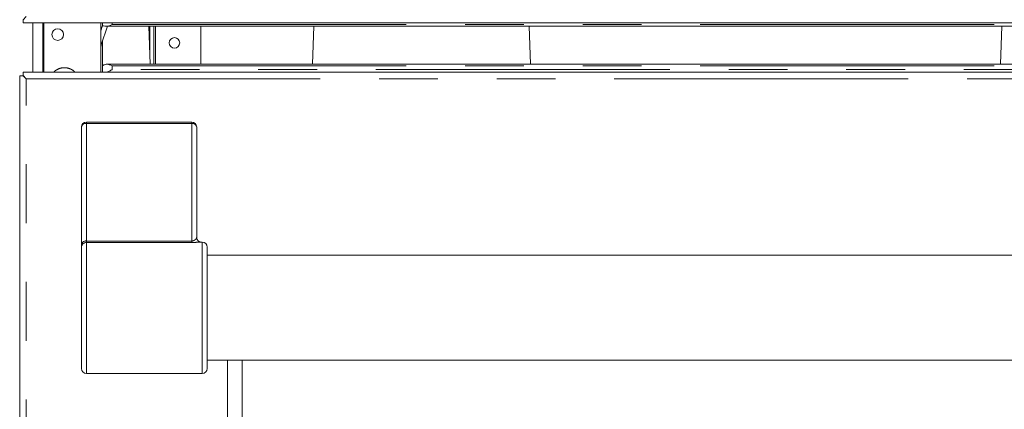
# Model space of a CAD drawing. Units: inches. Extents: x 5 to 149, y 5 to 114.
# Drawn here: x 14 to 26, y 56 to 61 of the extents above; entities that cross this region are included whole.
import ezdxf

# ---------------------------------------------------------------- set-up
doc = ezdxf.new("R2010")
doc.units = ezdxf.units.IN
doc.header["$LTSCALE"] = 14
doc.header["$MEASUREMENT"] = 0
doc.linetypes.add('PHANTOM', pattern=[0.5, 0.25, -0.05, 0.05, -0.05, 0.05, -0.05])

msp = doc.modelspace()

# ---------------------------------------------------------------- linework, layer by layer
at = {"color": 7, "linetype": 'Continuous', "lineweight": 15}
for p, q in [((14.273, 60.936), (14.234, 60.897)), ((14.234, 60.897), (14.234, 60.858)), ((14.234, 60.858), (43.998, 60.858)), ((14.352, 60.271), (14.352, 60.858)), ((14.47, 60.271), (14.47, 60.858)), ((15.159, 60.858), (15.159, 60.271)), ((15.179, 60.858), (15.179, 60.828)), ((15.18, 60.827), (15.159, 60.763)), ((15.24, 60.82), (15.166, 60.598)), ((15.179, 60.828), (15.179, 60.822)), ((15.229, 60.82), (43.003, 60.82)), ((15.731, 60.82), (15.747, 60.367)), ((15.793, 60.367), (15.793, 60.82)), ((16.352, 60.82), (16.352, 60.367)), ((17.681, 60.367), (17.697, 60.82)), ((20.259, 60.82), (20.275, 60.367)), ((25.87, 60.367), (25.886, 60.82)), ((15.179, 60.636), (15.179, 60.344)), ((42.999, 60.367), (15.232, 60.367)), ((43.997, 60.271), (14.234, 60.271)), ((14.234, 60.271), (14.234, 60.232)), ((15.179, 60.344), (15.179, 60.271)), ((14.195, 60.231), (14.195, 45.878)), ((14.234, 60.231), (14.195, 60.231)), ((14.234, 60.232), (14.273, 60.192)), ((14.234, 60.231), (14.234, 60.232)), ((14.234, 60.231), (14.273, 60.192)), ((14.267, 60.199), (14.234, 60.231)), ((14.234, 60.231), (14.234, 60.231)), ((14.989, 59.68), (16.242, 59.68)), ((14.929, 58.221), (14.929, 59.62)), ((16.302, 59.62), (16.302, 58.309)), ((14.929, 58.221), (14.929, 58.187)), ((14.929, 56.749), (14.929, 58.187)), ((16.367, 58.252), (16.346, 58.252)), ((16.427, 58.192), (16.427, 56.749)), ((41.805, 58.095), (16.427, 58.095)), ((16.427, 56.845), (41.805, 56.845)), ((16.842, 56.845), (16.842, 46.978)), ((14.989, 56.689), (16.367, 56.689))]:
    msp.add_line(p, q, dxfattribs=at)
at = {"color": 8, "linetype": 'PHANTOM', "lineweight": 0}
for p, q in [((14.48, 60.858), (14.48, 60.271)), ((15.297, 60.84), (15.297, 60.858)), ((15.297, 60.84), (42.935, 60.84)), ((15.742, 60.82), (15.742, 60.519)), ((15.813, 60.367), (15.813, 60.82)), ((15.297, 60.348), (42.935, 60.348)), ((15.297, 60.348), (15.297, 60.306)), ((42.935, 60.306), (15.297, 60.306)), ((14.273, 45.878), (14.273, 60.192)), ((14.273, 60.192), (43.958, 60.192)), ((14.989, 59.663), (14.989, 59.68)), ((16.242, 59.663), (16.242, 59.68)), ((14.989, 59.663), (14.989, 58.264)), ((16.242, 59.663), (14.989, 59.663)), ((16.242, 58.264), (16.242, 59.663)), ((14.989, 58.247), (14.989, 58.264)), ((14.989, 58.264), (16.242, 58.264)), ((16.242, 58.247), (16.242, 58.264)), ((14.989, 58.247), (14.989, 56.689)), ((16.242, 58.247), (14.989, 58.247)), ((16.367, 56.689), (16.367, 58.252)), ((16.67, 56.845), (16.67, 46.808))]:
    msp.add_line(p, q, dxfattribs=at)
at = {"color": 7, "linetype": 'Continuous', "lineweight": 15}
for centre, radius in [((14.647, 60.72), 0.0689), ((16.037, 60.621), 0.063)]:
    msp.add_circle(centre, radius, dxfattribs=at)
for centre, radius, start, end in [((15.297, 60.554), 0.138, 161.5331, 180), ((14.989, 59.62), 0.06, 90, 180), ((16.242, 59.62), 0.06, 0, 90), ((16.367, 58.192), 0.06, 0, 90), ((14.989, 56.749), 0.06, 180, 270), ((16.367, 56.749), 0.06, 270, 0)]:
    msp.add_arc(centre, radius, start, end, dxfattribs=at)
at = {"color": 8, "linetype": 'PHANTOM', "lineweight": 0}
for centre, radius, start, end in [((14.982, 59.61), 0.0536, 81.9505, 168.5782), ((16.249, 59.61), 0.0536, 11.4218, 98.0495), ((14.982, 58.211), 0.0536, 81.9505, 168.5782), ((14.989, 58.187), 0.0598, 89.8068, 179.8055)]:
    msp.add_arc(centre, radius, start, end, dxfattribs=at)
at = {"color": 7, "linetype": 'Continuous', "lineweight": 15}
msp.add_ellipse((15.297, 60.828), major_axis=(0.118, 0), ratio=0.086957, start_param=3.141593, end_param=4.101076, dxfattribs=at)
for points, knots in [([(15.229, 60.82), (15.234, 60.82), (15.24, 60.82), (15.251, 60.823), (15.257, 60.824), (15.274, 60.83), (15.285, 60.835), (15.297, 60.84)], [0, 0, 0, 0, 0.25, 0.25, 0.5, 0.5, 1, 1, 1, 1]), ([(15.297, 60.348), (15.291, 60.35), (15.284, 60.353), (15.272, 60.358), (15.266, 60.36), (15.254, 60.364), (15.248, 60.366), (15.236, 60.368), (15.23, 60.368), (15.225, 60.367)], [0, 0, 0, 0, 0.25, 0.25, 0.5, 0.5, 0.75, 0.75, 1, 1, 1, 1]), ([(15.225, 60.367), (15.218, 60.365), (15.211, 60.364), (15.2, 60.36), (15.195, 60.358), (15.183, 60.352), (15.179, 60.348), (15.179, 60.344)], [0, 0, 0, 0, 0.25, 0.25, 0.5, 0.5, 1, 1, 1, 1]), ([(15.228, 60.271), (15.235, 60.274), (15.255, 60.281), (15.279, 60.295), (15.295, 60.305), (15.297, 60.306), (15.297, 60.306)], [0, 0, 0, 0, 0.331046, 0.904719, 0.994732, 1, 1, 1, 1]), ([(16.349, 58.252), (16.349, 58.252), (16.349, 58.252), (16.345, 58.252), (16.336, 58.255), (16.322, 58.263), (16.309, 58.278), (16.302, 58.295), (16.303, 58.306), (16.303, 58.309)], [0, 0, 0, 0, 0.095632, 0.223215, 0.347127, 0.505344, 0.697826, 0.902844, 1, 1, 1, 1])]:
    msp.add_open_spline(points, degree=3, knots=knots, dxfattribs=at)
at = {"color": 8, "linetype": 'PHANTOM', "lineweight": 0}
for points, knots in [([(14.598, 60.271), (14.599, 60.272), (14.607, 60.283), (14.629, 60.298), (14.669, 60.32), (14.726, 60.33), (14.783, 60.32), (14.824, 60.298), (14.845, 60.283), (14.853, 60.272), (14.854, 60.271)], [0, 0, 0, 0, 0.014562, 0.142367, 0.267517, 0.5, 0.732483, 0.857633, 0.985438, 1, 1, 1, 1]), ([(16.302, 58.309), (16.301, 58.305), (16.299, 58.296), (16.287, 58.282), (16.271, 58.271), (16.258, 58.266), (16.248, 58.264), (16.243, 58.264), (16.242, 58.264)], [0, 0, 0, 0, 0.289833, 0.624018, 0.799953, 0.916664, 0.970095, 1, 1, 1, 1]), ([(16.346, 58.251), (16.339, 58.251), (16.327, 58.251), (16.298, 58.249), (16.269, 58.247), (16.25, 58.247), (16.242, 58.247)], [0, 0, 0, 0, 0.349732, 0.616486, 0.825674, 1, 1, 1, 1])]:
    msp.add_open_spline(points, degree=3, knots=knots, dxfattribs=at)

doc.saveas('drawing.dxf')
